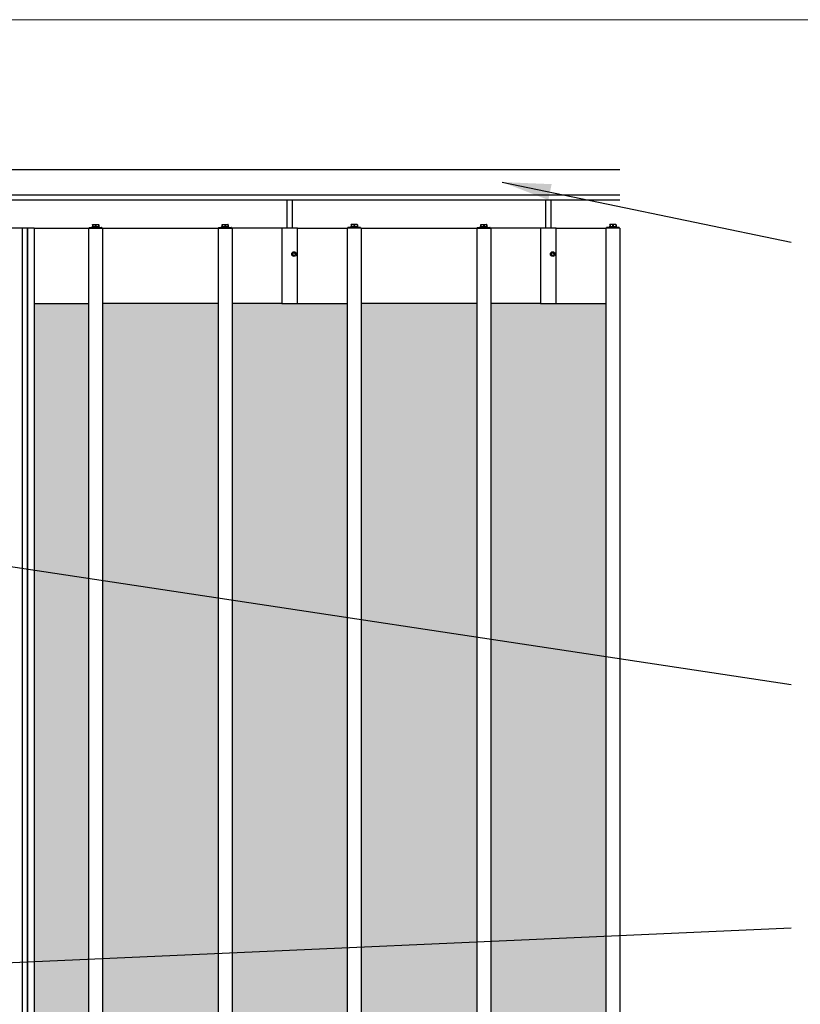
# Model space of a CAD drawing. Units: inches. Extents: x 0.3 to 10.6, y 0.4 to 8.2.
# Drawn here: x 6.2 to 8.3, y 5.6 to 8.2 of the extents above; entities that cross this region are included whole.
import ezdxf

# ---------------------------------------------------------------- set-up
doc = ezdxf.new("R2010")
doc.units = ezdxf.units.IN
doc.header["$MEASUREMENT"] = 0
doc.layers.add('FORMAT', color=7, linetype='Continuous')
doc.styles.get("Standard").update_dxf_attribs({"font": 'GOTHIC.TTF'})
doc.dimstyles.new('SLDDIMSTYLE1', dxfattribs={"dimtxt": 0.18, "dimasz": 0.13, "dimexe": 0, "dimexo": 0.0625, "dimgap": 0, "dimtad": 0, "dimtih": 1, "dimtoh": 1, "dimdec": 0, "dimrnd": 1e-09, "dimzin": 0, "dimdsep": 46, "dimtxsty": 'Standard', "dimsah": 1, "dimcen": 0.09, "dimadec": 0, "dimazin": 0, "dimtfac": 0.13, "dimtdec": 0, "dimtofl": 0, "dimtmove": 0, "dimatfit": 3, "dimfxl": 1, "dimfrac": 2, "dimtolj": 1, "dimtzin": 0, "dimarcsym": 0})
doc.dimstyles.new('SLDDIMSTYLE2', dxfattribs={"dimtxt": 0.18, "dimasz": 0.04, "dimexe": 0, "dimexo": 0.0625, "dimgap": 0, "dimtad": 0, "dimtih": 1, "dimtoh": 1, "dimdec": 0, "dimrnd": 1e-09, "dimzin": 0, "dimdsep": 46, "dimtxsty": 'Standard', "dimblk1": 'DOT', "dimblk2": 'DOT', "dimsah": 1, "dimcen": 0.09, "dimadec": 0, "dimazin": 0, "dimtfac": 0.04, "dimtdec": 0, "dimtofl": 0, "dimtmove": 0, "dimatfit": 3, "dimldrblk": 'DOT', "dimfxl": 1, "dimfrac": 2, "dimtolj": 1, "dimtzin": 0, "dimarcsym": 0})

# ---------------------------------------------------------------- blocks, each defined once
blk = doc.blocks.new('_Dot')
at = {"color": 0, "linetype": 'ByBlock', "lineweight": -2}
blk.add_line((-0.5, 0), (-1, 0), dxfattribs=at)
at = {"color": 0, "linetype": 'ByBlock', "const_width": 0.5}
blk.add_lwpolyline([(-0.25, 0, 1), (0.25, 0, 1)], format="xyb", close=True, dxfattribs=at)

msp = doc.modelspace()

# ---------------------------------------------------------------- hatches: boundary and pattern name
h = msp.add_hatch()
h.set_pattern_fill('HONEY', color=252, scale=0.25, style=0)
h.set_pattern_definition([(0, (-0.395498, -3.364495), (0.046875, 0.027063294), [0.03125, -0.0625]), (120, (-0.395498, -3.364495), (-0.046875, 0.027063294), [0.03125, -0.0625]), (60, (-0.395498, -3.364495), (1e-17, 0.05412659), [-0.0625, 0.03125])])
h.paths.add_polyline_path([(6.42723, 7.43942), (6.28309, 7.43942), (6.28309, 5.05679, -0.1762337), (6.32243, 4.94865, -0.1762337), (6.28309, 4.84051), (6.28309, 3.03942), (6.42723, 3.03942)])
h = msp.add_hatch()
h.set_pattern_fill('HONEY', color=252, scale=0.25, style=0)
h.set_pattern_definition([(0, (3.79399, -3.364495), (0.046875, 0.027063294), [0.03125, -0.0625]), (120, (3.79399, -3.364495), (-0.046875, 0.027063294), [0.03125, -0.0625]), (60, (3.79399, -3.364495), (1e-17, 0.05412659), [-0.0625, 0.03125])])
h.paths.add_polyline_path([(6.77046, 7.43942), (6.46423, 7.43942), (6.46423, 3.03942), (6.77046, 3.03942)])
h = msp.add_hatch()
h.set_pattern_fill('HONEY', color=252, scale=0.25, style=0)
h.set_pattern_definition([(0, (4.136612, -3.364495), (0.046875, 0.027063294), [0.03125, -0.0625]), (120, (4.136612, -3.364495), (-0.046875, 0.027063294), [0.03125, -0.0625]), (60, (4.136612, -3.364495), (1e-17, 0.05412659), [-0.0625, 0.03125])])
h.paths.add_polyline_path([(7.11308, 7.43942), (6.80685, 7.43942), (6.80685, 3.03942), (7.11308, 3.03942)])
h = msp.add_hatch()
h.set_pattern_fill('HONEY', color=252, scale=0.25, style=0)
h.set_pattern_definition([(0, (4.479845, -3.364495), (0.046875, 0.027063294), [0.03125, -0.0625]), (120, (4.479845, -3.364495), (-0.046875, 0.027063294), [0.03125, -0.0625]), (60, (4.479845, -3.364495), (1e-17, 0.05412659), [-0.0625, 0.03125])])
h.paths.add_polyline_path([(7.45632, 7.43942), (7.15008, 7.43942), (7.15008, 3.03942), (7.45632, 3.03942)])
h = msp.add_hatch()
h.set_pattern_fill('HONEY', color=252, scale=0.25, style=0)
h.set_pattern_definition([(0, (4.822467, -3.364495), (0.046875, 0.027063294), [0.03125, -0.0625]), (120, (4.822467, -3.364495), (-0.046875, 0.027063294), [0.03125, -0.0625]), (60, (4.822467, -3.364495), (1e-17, 0.05412659), [-0.0625, 0.03125])])
h.paths.add_polyline_path([(7.79894, 7.43942), (7.49271, 7.43942), (7.49271, 3.03942), (7.79894, 3.03942)])

# ---------------------------------------------------------------- linework, layer by layer
at = {"color": 8, "linetype": 'Continuous', "lineweight": 18, "true_color": 0x808080}
msp.add_line((0.32993, 8.19207), (10.62993, 8.19207), dxfattribs=at)
at = {"color": 7, "linetype": 'Continuous', "lineweight": 25}
for p, q in [((2.51482, 7.79509), (7.83594, 7.79509)), ((7.83594, 7.72717), (2.51482, 7.72717)), ((7.83594, 7.72717), (2.51482, 7.72717)), ((2.51482, 7.71442), (7.83594, 7.71442)), ((6.95246, 7.71442), (6.95246, 7.63942)), ((6.96808, 7.63942), (6.96808, 7.71442)), ((7.63831, 7.71442), (7.63831, 7.63942)), ((7.65394, 7.63942), (7.65394, 7.71442)), ((6.43753, 7.64807), (6.43753, 7.64273)), ((6.43837, 7.64877), (6.43837, 7.64273)), ((6.44489, 7.64877), (6.44489, 7.64273)), ((6.44657, 7.64877), (6.44657, 7.64273)), ((6.45309, 7.64877), (6.45309, 7.64273)), ((6.45358, 7.64875), (6.45354, 7.64877)), ((6.45393, 7.64807), (6.45393, 7.64273)), ((6.78076, 7.64807), (6.78076, 7.64273)), ((6.7816, 7.64877), (6.7816, 7.64273)), ((6.78812, 7.64877), (6.78812, 7.64273)), ((6.7898, 7.64877), (6.7898, 7.64273)), ((6.79632, 7.64877), (6.79632, 7.64273)), ((6.79681, 7.64875), (6.79677, 7.64877)), ((6.79716, 7.64807), (6.79716, 7.64273)), ((7.12338, 7.64807), (7.12338, 7.64273)), ((7.12373, 7.64875), (7.12377, 7.64877)), ((7.12422, 7.64877), (7.12422, 7.64273)), ((7.13074, 7.64877), (7.13074, 7.64273)), ((7.13242, 7.64877), (7.13242, 7.64273)), ((7.13894, 7.64877), (7.13894, 7.64273)), ((7.13978, 7.64807), (7.13978, 7.64273)), ((7.46662, 7.64807), (7.46662, 7.64273)), ((7.46746, 7.64877), (7.46746, 7.64273)), ((7.47398, 7.64877), (7.47398, 7.64273)), ((7.47566, 7.64877), (7.47566, 7.64273)), ((7.48217, 7.64877), (7.48217, 7.64273)), ((7.48267, 7.64875), (7.48263, 7.64877)), ((7.48301, 7.64807), (7.48301, 7.64273)), ((7.80924, 7.64807), (7.80924, 7.64273)), ((7.80959, 7.64875), (7.80963, 7.64877)), ((7.81008, 7.64877), (7.81008, 7.64273)), ((7.8166, 7.64877), (7.8166, 7.64273)), ((7.81828, 7.64877), (7.81828, 7.64273)), ((7.8248, 7.64877), (7.8248, 7.64273)), ((7.82564, 7.64807), (7.82564, 7.64273)), ((6.25184, 2.83942), (6.25184, 7.63942)), ((6.2651, 2.83942), (6.2651, 7.63942)), ((6.2651, 7.63942), (6.2651, 2.83942)), ((6.28309, 7.63942), (6.42723, 7.63942)), ((6.28309, 7.63942), (6.28309, 2.83942)), ((6.42873, 7.64122), (6.42873, 7.63942)), ((6.42954, 7.64122), (6.42954, 7.63942)), ((6.42972, 7.64122), (6.42972, 7.63942)), ((6.43538, 7.64273), (6.43538, 7.64122)), ((6.43538, 7.64273), (6.45608, 7.64273)), ((6.43573, 7.64122), (6.43573, 7.63942)), ((6.43573, 7.63942), (6.43573, 7.64122)), ((6.43753, 7.64273), (6.44489, 7.64273)), ((6.43837, 7.64273), (6.43753, 7.64273)), ((6.44657, 7.64273), (6.43837, 7.64273)), ((6.44005, 7.64122), (6.44005, 7.63942)), ((6.44073, 7.64122), (6.44073, 7.63942)), ((6.44489, 7.64273), (6.45309, 7.64273)), ((6.45393, 7.64273), (6.44657, 7.64273)), ((6.45073, 7.63942), (6.45073, 7.64122)), ((6.45141, 7.64122), (6.45141, 7.63942)), ((6.45309, 7.64273), (6.45393, 7.64273)), ((6.45573, 7.63942), (6.45573, 7.64122)), ((6.45573, 7.64122), (6.45573, 7.63942)), ((6.45608, 7.64122), (6.45608, 7.64273)), ((6.46273, 7.64122), (6.46174, 7.64122)), ((6.46174, 7.64122), (6.46174, 7.63942)), ((6.46191, 7.64122), (6.46191, 7.63942)), ((6.46273, 7.64122), (6.46273, 7.63942)), ((6.46423, 7.63942), (6.77046, 7.63942)), ((6.77196, 7.64122), (6.77196, 7.63942)), ((6.77278, 7.64122), (6.77278, 7.63942)), ((6.77295, 7.64122), (6.77295, 7.63942)), ((6.77861, 7.64273), (6.77861, 7.64122)), ((6.77861, 7.64273), (6.79931, 7.64273)), ((6.77896, 7.64122), (6.77896, 7.63942)), ((6.77896, 7.63942), (6.77896, 7.64122)), ((6.78076, 7.64273), (6.78812, 7.64273)), ((6.7816, 7.64273), (6.78076, 7.64273)), ((6.7898, 7.64273), (6.7816, 7.64273)), ((6.78328, 7.64122), (6.78328, 7.63942)), ((6.78396, 7.64122), (6.78396, 7.63942)), ((6.78812, 7.64273), (6.79632, 7.64273)), ((6.79716, 7.64273), (6.7898, 7.64273)), ((6.79396, 7.63942), (6.79396, 7.64122)), ((6.79464, 7.64122), (6.79464, 7.63942)), ((6.79632, 7.64273), (6.79716, 7.64273)), ((6.79896, 7.63942), (6.79896, 7.64122)), ((6.79896, 7.64122), (6.79896, 7.63942)), ((6.79931, 7.64122), (6.79931, 7.64273)), ((6.80596, 7.64122), (6.80497, 7.64122)), ((6.80497, 7.64122), (6.80497, 7.63942)), ((6.80514, 7.64122), (6.80514, 7.63942)), ((6.80596, 7.64122), (6.80596, 7.63942)), ((6.93943, 7.63942), (6.93943, 7.43942)), ((6.98108, 7.63942), (6.93946, 7.63942)), ((6.98108, 7.43942), (6.98108, 7.63942)), ((7.11458, 7.64122), (7.11558, 7.64122)), ((7.11458, 7.64122), (7.11458, 7.63942)), ((7.1154, 7.64122), (7.1154, 7.63942)), ((7.11558, 7.64122), (7.11558, 7.63942)), ((7.12123, 7.64122), (7.12123, 7.64273)), ((7.14193, 7.64273), (7.12124, 7.64273)), ((7.12158, 7.63942), (7.12158, 7.64122)), ((7.12158, 7.64122), (7.12158, 7.63942)), ((7.12422, 7.64273), (7.12338, 7.64273)), ((7.12338, 7.64273), (7.13074, 7.64273)), ((7.13242, 7.64273), (7.12422, 7.64273)), ((7.1259, 7.64122), (7.1259, 7.63942)), ((7.12658, 7.63942), (7.12658, 7.64122)), ((7.13074, 7.64273), (7.13894, 7.64273)), ((7.13978, 7.64273), (7.13242, 7.64273)), ((7.13658, 7.64122), (7.13658, 7.63942)), ((7.13726, 7.64122), (7.13726, 7.63942)), ((7.13894, 7.64273), (7.13978, 7.64273)), ((7.14158, 7.64122), (7.14158, 7.63942)), ((7.14158, 7.63942), (7.14158, 7.64122)), ((7.14193, 7.64273), (7.14193, 7.64122)), ((7.14759, 7.64122), (7.14759, 7.63942)), ((7.14777, 7.64122), (7.14777, 7.63942)), ((7.14858, 7.64122), (7.14858, 7.63942)), ((7.15008, 7.63942), (7.45632, 7.63942)), ((7.45782, 7.64122), (7.45782, 7.63942)), ((7.45863, 7.64122), (7.45863, 7.63942)), ((7.45881, 7.64122), (7.45881, 7.63942)), ((7.46447, 7.64273), (7.46447, 7.64122)), ((7.46447, 7.64273), (7.48516, 7.64273)), ((7.46482, 7.64122), (7.46482, 7.63942)), ((7.46482, 7.63942), (7.46482, 7.64122)), ((7.46662, 7.64273), (7.47398, 7.64273)), ((7.46746, 7.64273), (7.46662, 7.64273)), ((7.47566, 7.64273), (7.46746, 7.64273)), ((7.46914, 7.64122), (7.46914, 7.63942)), ((7.46982, 7.64122), (7.46982, 7.63942)), ((7.47398, 7.64273), (7.48217, 7.64273)), ((7.48301, 7.64273), (7.47566, 7.64273)), ((7.47982, 7.63942), (7.47982, 7.64122)), ((7.4805, 7.64122), (7.4805, 7.63942)), ((7.48217, 7.64273), (7.48301, 7.64273)), ((7.48482, 7.63942), (7.48482, 7.64122)), ((7.48482, 7.64122), (7.48482, 7.63942)), ((7.48517, 7.64122), (7.48517, 7.64273)), ((7.49182, 7.64122), (7.49082, 7.64122)), ((7.49082, 7.64122), (7.49082, 7.63942)), ((7.491, 7.64122), (7.491, 7.63942)), ((7.49182, 7.64122), (7.49182, 7.63942)), ((7.62528, 7.63942), (7.62528, 7.43942)), ((7.66694, 7.63942), (7.62532, 7.63942)), ((7.66694, 7.43942), (7.66694, 7.63942)), ((7.80044, 7.64122), (7.80143, 7.64122)), ((7.80044, 7.64122), (7.80044, 7.63942)), ((7.80125, 7.64122), (7.80125, 7.63942)), ((7.80143, 7.64122), (7.80143, 7.63942)), ((7.80709, 7.64122), (7.80709, 7.64273)), ((7.82779, 7.64273), (7.80709, 7.64273)), ((7.80744, 7.63942), (7.80744, 7.64122)), ((7.80744, 7.64122), (7.80744, 7.63942)), ((7.81008, 7.64273), (7.80924, 7.64273)), ((7.80924, 7.64273), (7.8166, 7.64273)), ((7.81828, 7.64273), (7.81008, 7.64273)), ((7.81176, 7.64122), (7.81176, 7.63942)), ((7.81244, 7.63942), (7.81244, 7.64122)), ((7.8166, 7.64273), (7.8248, 7.64273)), ((7.82564, 7.64273), (7.81828, 7.64273)), ((7.82244, 7.64122), (7.82244, 7.63942)), ((7.82312, 7.64122), (7.82312, 7.63942)), ((7.8248, 7.64273), (7.82564, 7.64273)), ((7.82744, 7.64122), (7.82744, 7.63942)), ((7.82744, 7.63942), (7.82744, 7.64122)), ((7.82779, 7.64273), (7.82779, 7.64122)), ((7.83345, 7.64122), (7.83345, 7.63942)), ((7.83362, 7.64122), (7.83362, 7.63942)), ((7.83444, 7.64122), (7.83444, 7.63942)), ((6.96856, 7.56947), (6.96919, 7.57302)), ((6.96856, 7.56947), (6.97131, 7.56715)), ((6.97257, 7.57425), (6.96919, 7.57302)), ((6.97257, 7.57425), (6.97531, 7.57193)), ((6.97531, 7.57193), (6.97468, 7.56838)), ((7.65442, 7.56947), (7.65505, 7.57302)), ((7.65442, 7.56947), (7.65717, 7.56715)), ((7.65842, 7.57425), (7.65505, 7.57302)), ((7.65842, 7.57425), (7.66117, 7.57193)), ((7.66117, 7.57193), (7.66054, 7.56838)), ((6.97131, 7.56715), (6.97468, 7.56838)), ((7.65717, 7.56715), (7.66054, 7.56838)), ((6.77046, 7.43942), (6.46423, 7.43942)), ((7.45632, 7.43942), (7.15008, 7.43942))]:
    msp.add_line(p, q, dxfattribs=at)
for p, q in [((6.43795, 7.64877), (6.45351, 7.64877)), ((6.78118, 7.64877), (6.79674, 7.64877)), ((7.13936, 7.64877), (7.1238, 7.64877)), ((7.46704, 7.64877), (7.48259, 7.64877)), ((7.82522, 7.64877), (7.80966, 7.64877)), ((6.2651, 7.63942), (6.13195, 7.63942)), ((6.28309, 7.63942), (6.2651, 7.63942)), ((6.42723, 7.63942), (6.42723, 2.83942)), ((6.42723, 7.63942), (6.46423, 7.63942)), ((6.42873, 7.64122), (6.46273, 7.64122)), ((6.42873, 7.63942), (6.46273, 7.63942)), ((6.46423, 7.63942), (6.46423, 2.83942)), ((6.77046, 7.63942), (6.77046, 2.83942)), ((6.77046, 7.63942), (6.80746, 7.63942)), ((6.77196, 7.64122), (6.80596, 7.64122)), ((6.77196, 7.63942), (6.80596, 7.63942)), ((6.80746, 7.63942), (6.80746, 2.83942)), ((6.93946, 7.63942), (6.80746, 7.63942)), ((6.98108, 7.63942), (7.11308, 7.63942)), ((7.11308, 7.63942), (7.11308, 2.83942)), ((7.15008, 7.63942), (7.11308, 7.63942)), ((7.14858, 7.64122), (7.11458, 7.64122)), ((7.14858, 7.63942), (7.11458, 7.63942)), ((7.15008, 7.63942), (7.15008, 2.83942)), ((7.45632, 7.63942), (7.45632, 2.83942)), ((7.45632, 7.63942), (7.49332, 7.63942)), ((7.45782, 7.64122), (7.49182, 7.64122)), ((7.45782, 7.63942), (7.49182, 7.63942)), ((7.49332, 7.63942), (7.49332, 2.83942)), ((7.62532, 7.63942), (7.49332, 7.63942)), ((7.66694, 7.63942), (7.79894, 7.63942)), ((7.79894, 7.63942), (7.79894, 2.83942)), ((7.83594, 7.63942), (7.79894, 7.63942)), ((7.83444, 7.64122), (7.80044, 7.64122)), ((7.83444, 7.63942), (7.80044, 7.63942)), ((7.83594, 7.63942), (7.83594, 2.83942)), ((6.28309, 7.43942), (6.42759, 7.43942)), ((6.93943, 7.43942), (6.80746, 7.43942)), ((6.93943, 7.43942), (6.98108, 7.43942)), ((6.98112, 7.43942), (7.11308, 7.43942)), ((7.62528, 7.43942), (7.49332, 7.43942)), ((7.62528, 7.43942), (7.66694, 7.43942)), ((7.66697, 7.43942), (7.79894, 7.43942))]:
    msp.add_line(p, q)
for centre in [(6.97194, 7.5707), (7.65779, 7.5707)]:
    msp.add_circle(centre, 0.00623, dxfattribs=at)
for points in [[(6.43753, 7.64807), (6.43756, 7.64817), (6.43763, 7.64837), (6.43774, 7.64859), (6.43784, 7.64874), (6.43791, 7.64876), (6.43795, 7.64877)], [(6.45393, 7.64807), (6.45389, 7.64817), (6.45382, 7.64837), (6.45372, 7.64859), (6.45361, 7.64874), (6.45354, 7.64876), (6.45351, 7.64877)], [(6.78076, 7.64807), (6.7808, 7.64817), (6.78086, 7.64837), (6.78097, 7.64859), (6.78107, 7.64874), (6.78115, 7.64876), (6.78118, 7.64877)], [(6.79716, 7.64807), (6.79713, 7.64817), (6.79706, 7.64837), (6.79695, 7.64859), (6.79685, 7.64874), (6.79678, 7.64876), (6.79674, 7.64877)], [(7.12338, 7.64807), (7.12342, 7.64817), (7.12349, 7.64837), (7.12359, 7.64859), (7.1237, 7.64874), (7.12377, 7.64876), (7.1238, 7.64877)], [(7.13978, 7.64807), (7.13975, 7.64817), (7.13968, 7.64837), (7.13958, 7.64859), (7.13947, 7.64874), (7.1394, 7.64876), (7.13936, 7.64877)], [(7.46662, 7.64807), (7.46665, 7.64817), (7.46672, 7.64837), (7.46682, 7.64859), (7.46693, 7.64874), (7.467, 7.64876), (7.46704, 7.64877)], [(7.48301, 7.64807), (7.48298, 7.64817), (7.48291, 7.64837), (7.48281, 7.64859), (7.4827, 7.64874), (7.48263, 7.64876), (7.48259, 7.64877)], [(7.80924, 7.64807), (7.80927, 7.64817), (7.80934, 7.64837), (7.80945, 7.64859), (7.80955, 7.64874), (7.80962, 7.64876), (7.80966, 7.64877)], [(7.82564, 7.64807), (7.8256, 7.64817), (7.82554, 7.64837), (7.82543, 7.64859), (7.82532, 7.64874), (7.82525, 7.64876), (7.82522, 7.64877)]]:
    msp.add_open_spline(points, degree=3, knots=[0, 0, 0, 0, 0.2472686, 0.4953626, 0.746874, 1, 1, 1, 1], dxfattribs=at)

# ---------------------------------------------------------------- leaders
at = {"layer": 'FORMAT'}
for points, dimstyle in [([(7.52335, 7.76163), (8.28994, 7.60228)], 'SLDDIMSTYLE1'), ([(5.25788, 6.88779), (8.28994, 6.43011)], 'SLDDIMSTYLE2'), ([(5.34548, 5.65369), (8.28994, 5.78432)], 'SLDDIMSTYLE2')]:
    msp.add_leader(points, dimstyle=dimstyle, dxfattribs=at)

doc.saveas('drawing.dxf')
